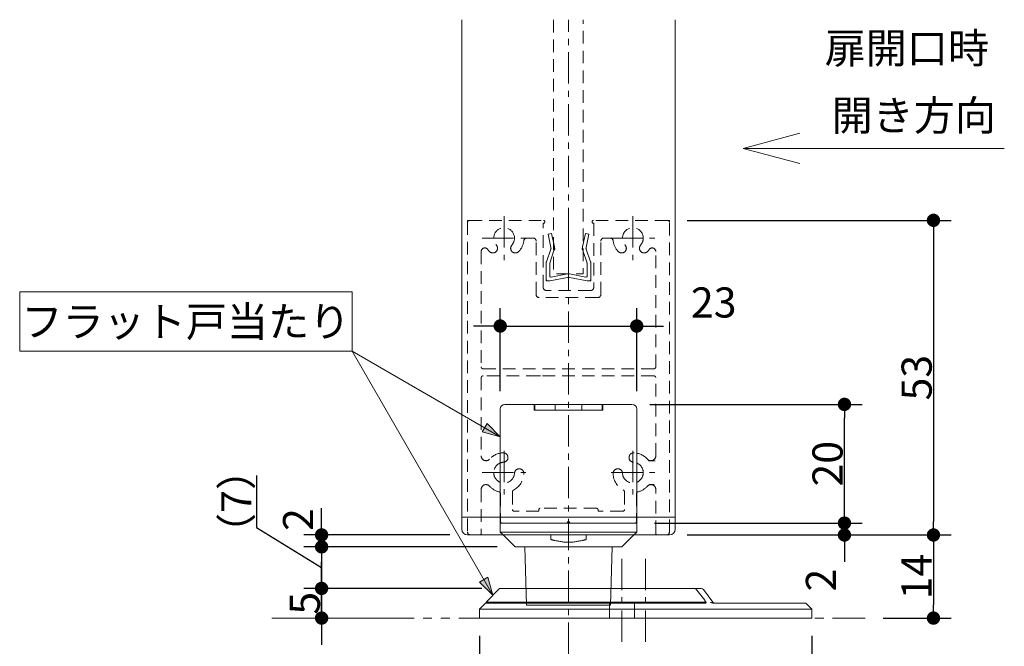
# Model space of a CAD drawing. Units: millimetres. Extents: x -3206 to 5888, y -2284 to 2284.
# Drawn here: x -2729 to -1899, y -1606 to -1079 of the extents above; entities that cross this region are included whole.
import ezdxf

# ---------------------------------------------------------------- set-up
doc = ezdxf.new("R2010")
doc.units = ezdxf.units.MM
doc.header["$LTSCALE"] = 15
doc.header["$PDMODE"] = 1
doc.header["$PDSIZE"] = -2
for name, pattern in [('ラインタイプ-1', [1.11, 0.71, -0.4]), ('ラインタイプ-3', [2.91, 1.76, -0.4, 0.35, -0.4]), ('ラインタイプ-6', [10.5, 8, -0.5, 0.5, -0.5, 0.5, -0.5])]:
    doc.linetypes.add(name, pattern=pattern)
for name, color, linetype, lineweight in [('2寸法-1', 7, 'Continuous', 15), ('2寸法-2', 7, 'Continuous', 15), ('2寸法-3', 7, 'Continuous', 15), ('3一般', 7, 'Continuous', 15)]:
    doc.layers.add(name, color=color, linetype=linetype, lineweight=lineweight)
doc.styles.add('MS PGothic', font='txt', dxfattribs={"bigfont": 'MS PGothic'})
doc.styles.get("Standard").update_dxf_attribs({"font": 'txt', "bigfont": 'BIGFONT.SHX'})
doc.dimstyles.new('SANWA-1', dxfattribs={"dimtxt": 25.369683, "dimasz": 11.255127, "dimexe": 15, "dimexo": 15, "dimgap": 1.5, "dimtad": 1, "dimdec": 8, "dimdsep": 46, "dimtxsty": 'MS PGothic', "dimblk": 'DOT', "dimblk1": 'DOT', "dimblk2": 'DOT', "dimcen": 0, "dimazin": 0, "dimtfac": 0.8, "dimtdec": 8, "dimtix": 1, "dimtmove": 0, "dimatfit": 0, "dimldrblk": 'DOT', "dimfxl": 1, "dimfrac": 2, "dimtolj": 1, "dimarcsym": 0})

# ---------------------------------------------------------------- blocks, each defined once
blk = doc.blocks.new('グループ-102')
at = {"layer": '3一般', "color": 7, "linetype": 'Continuous', "lineweight": 15}
for p, q in [((-2356.51, -1078.66), (-2356.51, -1497.66)), ((-2176.51, -1497.66), (-2176.51, -1078.66)), ((-2280.76, -1258.66), (-2283.69, -1259.29)), ((-2280.76, -1258.66), (-2283.69, -1259.29)), ((-2283.69, -1259.29), (-2281.29, -1270.64)), ((-2283.69, -1259.29), (-2281.29, -1270.64)), ((-2278.35, -1270.02), (-2280.76, -1258.66)), ((-2278.35, -1270.02), (-2280.76, -1258.66)), ((-2252.26, -1258.66), (-2254.66, -1270.02)), ((-2252.26, -1258.66), (-2254.66, -1270.02)), ((-2249.32, -1259.29), (-2252.26, -1258.66)), ((-2249.32, -1259.29), (-2252.26, -1258.66)), ((-2251.72, -1270.64), (-2249.32, -1259.29)), ((-2251.72, -1270.64), (-2249.32, -1259.29)), ((-2266.51, -1300.27), (-2266.51, -1262.66)), ((-2281.44, -1271.91), (-2285.11, -1282.69)), ((-2281.44, -1271.91), (-2285.11, -1282.69)), ((-2282.26, -1283.66), (-2278.72, -1273.19)), ((-2282.26, -1283.66), (-2278.72, -1273.19)), ((-2281.15, -1271.3), (-2281.44, -1271.91)), ((-2281.15, -1271.3), (-2281.44, -1271.91)), ((-2281.15, -1271.3), (-2281.29, -1270.64)), ((-2281.15, -1271.3), (-2281.29, -1270.64)), ((-2278.01, -1271.66), (-2278.72, -1273.19)), ((-2278.01, -1271.66), (-2278.72, -1273.19)), ((-2278.01, -1271.66), (-2278.35, -1270.02)), ((-2278.01, -1271.66), (-2278.35, -1270.02)), ((-2255.01, -1271.66), (-2254.66, -1270.02)), ((-2255.01, -1271.66), (-2254.66, -1270.02)), ((-2255.01, -1271.66), (-2254.29, -1273.19)), ((-2255.01, -1271.66), (-2254.29, -1273.19)), ((-2254.29, -1273.19), (-2250.76, -1283.66)), ((-2254.29, -1273.19), (-2250.76, -1283.66)), ((-2251.86, -1271.3), (-2251.72, -1270.64)), ((-2251.86, -1271.3), (-2251.72, -1270.64)), ((-2251.86, -1271.3), (-2251.57, -1271.91)), ((-2251.86, -1271.3), (-2251.57, -1271.91)), ((-2247.9, -1282.69), (-2251.57, -1271.91)), ((-2247.9, -1282.69), (-2251.57, -1271.91)), ((-2285.26, -1283.33), (-2285.26, -1297.16)), ((-2285.26, -1283.33), (-2285.26, -1297.16)), ((-2282.26, -1283.66), (-2282.26, -1294.46)), ((-2282.26, -1283.66), (-2282.26, -1294.46)), ((-2250.76, -1283.66), (-2250.76, -1294.46)), ((-2250.76, -1283.66), (-2250.76, -1294.46)), ((-2247.76, -1297.16), (-2247.76, -1283.33)), ((-2247.76, -1297.16), (-2247.76, -1283.33)), ((-2267.44, -1292.75), (-2281.07, -1295.44)), ((-2267.44, -1292.75), (-2281.07, -1295.44)), ((-2265.57, -1292.75), (-2251.94, -1295.44)), ((-2265.57, -1292.75), (-2251.94, -1295.44)), ((-2285.26, -1298.66), (-2285.26, -1297.16)), ((-2285.26, -1298.66), (-2285.26, -1297.16)), ((-2285.26, -1298.66), (-2283.76, -1298.66)), ((-2285.26, -1298.66), (-2283.76, -1298.66)), ((-2283.76, -1298.66), (-2282.26, -1298.66)), ((-2283.76, -1298.66), (-2282.26, -1298.66)), ((-2267.44, -1295.75), (-2282.26, -1298.66)), ((-2267.44, -1295.75), (-2282.26, -1298.66)), ((-2265.57, -1295.75), (-2250.76, -1298.66)), ((-2265.57, -1295.75), (-2250.76, -1298.66)), ((-2250.76, -1298.66), (-2249.26, -1298.66)), ((-2250.76, -1298.66), (-2249.26, -1298.66)), ((-2247.76, -1298.66), (-2249.26, -1298.66)), ((-2247.76, -1298.66), (-2249.26, -1298.66)), ((-2247.76, -1298.66), (-2247.76, -1297.16)), ((-2247.76, -1298.66), (-2247.76, -1297.16)), ((-2324.01, -1500.16), (-2324.01, -1406.66)), ((-2299.01, -1402.66), (-2320.01, -1402.66)), ((-2295.51, -1402.66), (-2299.01, -1402.66)), ((-2295.51, -1406.66), (-2295.51, -1402.66)), ((-2294.76, -1402.66), (-2295.51, -1402.66)), ((-2295.51, -1406.66), (-2295.51, -1407.66)), ((-2237.51, -1407.66), (-2295.51, -1407.66)), ((-2292.26, -1402.66), (-2294.76, -1402.66)), ((-2294.76, -1402.66), (-2294.76, -1407.66)), ((-2280.26, -1402.66), (-2292.26, -1402.66)), ((-2277.76, -1402.66), (-2280.26, -1402.66)), ((-2277.76, -1402.66), (-2255.26, -1402.66)), ((-2277.76, -1407.66), (-2277.76, -1402.66)), ((-2252.76, -1402.66), (-2255.26, -1402.66)), ((-2255.26, -1402.66), (-2255.26, -1407.66)), ((-2240.76, -1402.66), (-2252.76, -1402.66)), ((-2238.26, -1402.66), (-2240.76, -1402.66)), ((-2237.51, -1402.66), (-2238.26, -1402.66)), ((-2238.26, -1407.66), (-2238.26, -1402.66)), ((-2237.51, -1402.66), (-2237.51, -1406.66)), ((-2234.01, -1402.66), (-2237.51, -1402.66)), ((-2237.51, -1406.66), (-2237.51, -1407.66)), ((-2213.01, -1402.66), (-2234.01, -1402.66)), ((-2209.01, -1500.16), (-2209.01, -1406.66)), ((-2176.51, -1497.66), (-2356.51, -1497.66)), ((-2356.51, -1507.66), (-2356.51, -1497.66)), ((-2356.51, -1497.66), (-2176.51, -1497.66)), ((-2324.01, -1502.66), (-2324.01, -1500.16)), ((-2209.01, -1502.66), (-2209.01, -1500.16)), ((-2176.51, -1507.66), (-2176.51, -1497.66)), ((-2324.01, -1502.66), (-2324.01, -1510.16)), ((-2209.01, -1502.66), (-2324.01, -1502.66)), ((-2209.01, -1502.66), (-2209.01, -1510.16)), ((-2351.51, -1512.66), (-2181.51, -1512.66)), ((-2324.01, -1510.16), (-2321.51, -1512.66)), ((-2209.01, -1510.16), (-2324.01, -1510.16)), ((-2311.51, -1522.66), (-2321.51, -1512.66)), ((-2321.51, -1512.66), (-2211.51, -1512.66)), ((-2281.51, -1516.42), (-2281.51, -1512.66)), ((-2251.51, -1512.66), (-2251.51, -1516.42)), ((-2221.51, -1522.66), (-2211.51, -1512.66)), ((-2211.51, -1512.66), (-2209.01, -1510.16)), ((-2311.51, -1522.66), (-2221.51, -1522.66)), ((-2302.01, -1571.66), (-2303.29, -1522.66)), ((-2231.01, -1571.66), (-2229.72, -1522.66)), ((-2336.01, -1569.16), (-2324.51, -1557.66)), ((-2324.51, -1557.66), (-2316.31, -1557.66)), ((-2159.46, -1557.66), (-2316.31, -1557.66)), ((-2151.72, -1567.66), (-2159.46, -1557.66)), ((-2155.93, -1557.66), (-2159.46, -1557.66)), ((-2152.8, -1558.59), (-2144.79, -1569.11)), ((-2341.51, -1575.16), (-2336.51, -1570.16)), ((-2341.51, -1582.66), (-2341.51, -1575.16)), ((-2341.51, -1575.16), (-2061.51, -1575.16)), ((-2151.39, -1570.16), (-2336.51, -1570.16)), ((-2336.01, -1570.16), (-2336.01, -1569.16)), ((-2336.01, -1569.16), (-2151.07, -1569.16)), ((-2231.01, -1571.66), (-2302.01, -1571.66)), ((-2232.01, -1570.16), (-2232.01, -1582.66)), ((-2211.01, -1570.16), (-2211.01, -1582.66)), ((-2151.32, -1568.28), (-2151.03, -1568.66)), ((-2066.51, -1570.16), (-2143.54, -1570.16)), ((-2066.51, -1570.16), (-2061.51, -1575.16)), ((-2061.51, -1575.16), (-2061.51, -1582.66)), ((-2061.51, -1582.66), (-2341.51, -1582.66))]:
    blk.add_line(p, q, dxfattribs=at)
at = {"layer": '3一般', "color": 7, "linetype": 'ラインタイプ-3', "lineweight": 15}
for p, q in [((-2266.51, -1612.66), (-2266.51, -1078.66)), ((-2221.51, -1532.66), (-2221.51, -1607.66)), ((-2201.51, -1532.66), (-2201.51, -1607.66))]:
    blk.add_line(p, q, dxfattribs=at)
at = {"layer": '3一般', "color": 7, "linetype": 'ラインタイプ-6'}
blk.add_line((-2516.51, -1582.66), (-2016.51, -1582.66), dxfattribs=at)
at = {"layer": '3一般', "color": 7, "linetype": 'ラインタイプ-1', "lineweight": 15, "flags": 128}
blk.add_lwpolyline([(-2279.01, -1078.66), (-2279.01, -1292.66), (-2254.01, -1292.66), (-2254.01, -1078.66)], dxfattribs=at)
at = {"layer": '3一般', "color": 7, "linetype": 'Continuous', "lineweight": 15}
for centre, radius, start, end in [((-2283.25, -1271.05), 2, 334.72228, 11.94418), ((-2283.25, -1271.05), 2, 334.72228, 11.94418), ((-2283.25, -1271.05), 5, 334.72228, 11.94418), ((-2283.25, -1271.05), 5, 334.72228, 11.94418), ((-2249.77, -1271.05), 5, 168.05582, 205.27772), ((-2249.77, -1271.05), 5, 168.05582, 205.27772), ((-2249.77, -1271.05), 2, 168.05582, 205.27772), ((-2249.77, -1271.05), 2, 168.05582, 205.27772), ((-2283.76, -1283.33), 1.5, 154.72228, 180), ((-2283.76, -1283.33), 1.5, 154.72228, 180), ((-2249.26, -1283.33), 1.5, 0, 25.27772), ((-2249.26, -1283.33), 1.5, 0, 25.27772), ((-2266.51, -1297.66), 5, 90, 100.76501), ((-2266.51, -1297.66), 5, 90, 100.76501), ((-2266.51, -1297.66), 5, 79.23499, 90), ((-2266.51, -1297.66), 5, 79.23499, 90), ((-2283.76, -1297.16), 1.5, 180, 270), ((-2283.76, -1297.16), 1.5, 180, 270), ((-2281.26, -1294.46), 1, 180, 280.76501), ((-2281.26, -1294.46), 1, 180, 280.76501), ((-2266.51, -1300.66), 5, 90, 100.76501), ((-2266.51, -1300.66), 5, 90, 100.76501), ((-2266.51, -1300.66), 5, 79.23499, 90), ((-2266.51, -1300.66), 5, 79.23499, 90), ((-2251.76, -1294.46), 1, 259.23499, 0), ((-2251.76, -1294.46), 1, 259.23499, 0), ((-2249.26, -1297.16), 1.5, 270, 0), ((-2249.26, -1297.16), 1.5, 270, 0), ((-2320.01, -1406.66), 4, 90, 180), ((-2213.01, -1406.66), 4, 0, 90), ((-2351.51, -1507.66), 5, 180, 270), ((-2181.51, -1507.66), 5, 270, 0), ((-2154.8, -1560.16), 2.5, 37.96366, 90.00268), ((-2142.79, -1567.66), 2.5, 215.96223, 269.99257)]:
    blk.add_arc(centre, radius, start, end, dxfattribs=at)
for points in [[(-2251.51, -1516.42), (-2255.17, -1517.46), (-2266.51, -1519.27), (-2277.85, -1517.46), (-2281.51, -1516.42)], [(-2151.07, -1569.16), (-2151.14, -1568.76), (-2151.47, -1568), (-2151.72, -1567.66)], [(-2153.09, -1570.16), (-2152.8, -1570.13), (-2151.92, -1569.98), (-2151.26, -1569.39), (-2151.07, -1569.16)], [(-2151.03, -1568.66), (-2150.88, -1568.87), (-2150.53, -1569.49), (-2150.85, -1570.1), (-2151.26, -1570.16), (-2151.39, -1570.16)], [(-2143.54, -1570.16), (-2144.36, -1570.13), (-2145.97, -1569.74), (-2146.74, -1569.43)]]:
    blk.add_open_spline(points, degree=2, dxfattribs=at)
blk.add_open_spline([(-2155.93, -1557.66), (-2155.39, -1557.66), (-2154.8, -1557.66), (-2154.83, -1557.66)], degree=2, knots=[0, 0, 0, 0.911031, 1, 1, 1], dxfattribs=at)
blk = doc.blocks.new('_Dot')
at = {"color": 0, "linetype": 'ByBlock', "lineweight": -2}
blk.add_line((-0.5, 0), (-1, 0), dxfattribs=at)
at = {"color": 0, "linetype": 'ByBlock', "const_width": 0.5}
blk.add_lwpolyline([(-0.25, 0, 1), (0.25, 0, 1)], format="xyb", close=True, dxfattribs=at)
blk = doc.blocks.new('*D184')
at = {"layer": '2寸法-2', "color": 0, "linetype": 'Continuous', "lineweight": -2}
for p, q in [((-2474.51, -1546.41), (-2474.51, -1535.15)), ((-2339.51, -1557.66), (-2489.51, -1557.66)), ((-2474.51, -1582.66), (-2474.51, -1557.66)), ((-2459.51, -1582.66), (-2459.51, -1582.66)), ((-2474.51, -1593.92), (-2474.51, -1605.17))]:
    blk.add_line(p, q, dxfattribs=at)
at = {"layer": 'Defpoints', "color": 0}
for p in [(-2474.51, -1557.66), (-2324.51, -1557.66), (-2474.51, -1582.66)]:
    blk.add_point(p, dxfattribs=at)
at = {"layer": '2寸法-2', "color": 0, "lineweight": -2, "xscale": 11.255126953125, "yscale": 11.255126953125, "zscale": 11.255126953125}
for p, rotation in [((-2474.51, -1557.66), 270), ((-2474.51, -1582.66), 90)]:
    blk.add_blockref('_Dot', p, dxfattribs=dict(at, rotation=rotation))
at = {"layer": '2寸法-2', "color": 0, "lineweight": 15, "insert": (-2488.69, -1570.16), "char_height": 25.37, "attachment_point": 5, "rotation": 90, "style": 'MS PGothic'}
blk.add_mtext('\\A1;5', dxfattribs=at)
blk = doc.blocks.new('*D185')
at = {"layer": '2寸法-1', "color": 0, "linetype": 'Continuous', "lineweight": -2}
for p, q in [((-2166.51, -1512.66), (-1944.01, -1512.66)), ((-1959.01, -1523.92), (-1959.01, -1571.41)), ((-2001.51, -1582.66), (-1944.01, -1582.66))]:
    blk.add_line(p, q, dxfattribs=at)
at = {"layer": 'Defpoints', "color": 0}
for p in [(-2181.51, -1512.66), (-2016.51, -1582.66), (-1959.01, -1582.66)]:
    blk.add_point(p, dxfattribs=at)
at = {"layer": '2寸法-1', "color": 0, "lineweight": -2, "xscale": 11.255126953125, "yscale": 11.255126953125, "zscale": 11.255126953125}
for p, rotation in [((-1959.01, -1512.66), 90), ((-1959.01, -1582.66), 270)]:
    blk.add_blockref('_Dot', p, dxfattribs=dict(at, rotation=rotation))
at = {"layer": '2寸法-1', "color": 0, "lineweight": 15, "insert": (-1973.26, -1547.66), "char_height": 25.37, "attachment_point": 5, "rotation": 90, "style": 'MS PGothic'}
blk.add_mtext('\\A1;14', dxfattribs=at)
blk = doc.blocks.new('*D186')
at = {"layer": '2寸法-2', "color": 0, "linetype": 'Continuous', "lineweight": -2}
for p, q in [((-2034.01, -1491.41), (-2034.01, -1480.15)), ((-2194.01, -1502.66), (-2019.01, -1502.66)), ((-2034.01, -1502.66), (-2034.01, -1512.66)), ((-2166.51, -1512.66), (-2019.01, -1512.66)), ((-2034.01, -1523.92), (-2034.01, -1535.17))]:
    blk.add_line(p, q, dxfattribs=at)
at = {"layer": 'Defpoints', "color": 0}
for p in [(-2209.01, -1502.66), (-2181.51, -1512.66), (-2034.01, -1512.66)]:
    blk.add_point(p, dxfattribs=at)
at = {"layer": '2寸法-2', "color": 0, "lineweight": -2, "xscale": 11.255126953125, "yscale": 11.255126953125, "zscale": 11.255126953125}
for p, rotation in [((-2034.01, -1502.66), 270), ((-2034.01, -1512.66), 90)]:
    blk.add_blockref('_Dot', p, dxfattribs=dict(at, rotation=rotation))
at = {"layer": '2寸法-2', "color": 0, "lineweight": 15, "insert": (-2053.84, -1550.66), "char_height": 25.37, "attachment_point": 5, "rotation": 90, "style": 'MS PGothic'}
blk.add_mtext('\\A1;2', dxfattribs=at)
blk = doc.blocks.new('グループ-103')
at = {"layer": '3一般', "color": 7, "linetype": 'ラインタイプ-3', "lineweight": 15}
for p, q in [((-2320.76, -1244.24), (-2320.76, -1281.09)), ((-2212.26, -1244.24), (-2212.26, -1281.09)), ((-2339.18, -1262.66), (-2302.33, -1262.66)), ((-2230.68, -1262.66), (-2193.83, -1262.66)), ((-2320.76, -1441.74), (-2320.76, -1478.59)), ((-2212.26, -1441.74), (-2212.26, -1478.59)), ((-2339.18, -1460.16), (-2302.33, -1460.16)), ((-2230.68, -1460.16), (-2193.83, -1460.16))]:
    blk.add_line(p, q, dxfattribs=at)
at = {"layer": '3一般', "color": 7, "linetype": 'ラインタイプ-1', "lineweight": 15}
for p, q in [((-2351.51, -1247.66), (-2350.01, -1247.66)), ((-2351.51, -1247.66), (-2351.51, -1249.16)), ((-2351.51, -1249.16), (-2351.51, -1510.16)), ((-2350.01, -1247.66), (-2287.51, -1247.66)), ((-2287.76, -1304.16), (-2287.76, -1250.16)), ((-2287.51, -1250.16), (-2287.76, -1250.16)), ((-2286.51, -1248.66), (-2286.51, -1249.16)), ((-2246.51, -1247.66), (-2246.51, -1247.66)), ((-2246.51, -1248.66), (-2246.51, -1249.16)), ((-2183.01, -1247.66), (-2245.51, -1247.66)), ((-2245.51, -1250.16), (-2245.26, -1250.16)), ((-2245.26, -1250.16), (-2245.26, -1304.16)), ((-2181.51, -1247.66), (-2183.01, -1247.66)), ((-2181.51, -1247.66), (-2181.51, -1249.16)), ((-2181.51, -1510.16), (-2181.51, -1249.16)), ((-2296.26, -1262.66), (-2301.67, -1262.66)), ((-2293.76, -1310.16), (-2293.76, -1265.16)), ((-2239.26, -1261.16), (-2239.26, -1261.16)), ((-2239.26, -1310.16), (-2239.26, -1265.16)), ((-2231.34, -1262.66), (-2236.76, -1262.66)), ((-2340.01, -1273.89), (-2340.01, -1371.16)), ((-2193.01, -1371.16), (-2193.01, -1273.89)), ((-2247.76, -1306.66), (-2285.26, -1306.66)), ((-2241.76, -1312.66), (-2291.26, -1312.66)), ((-2194.51, -1372.66), (-2338.51, -1372.66)), ((-2340.01, -1380.16), (-2340.01, -1446.09)), ((-2291.49, -1378.66), (-2338.51, -1378.66)), ((-2291.49, -1378.66), (-2289.99, -1378.66)), ((-2289.99, -1378.66), (-2291.49, -1378.66)), ((-2194.51, -1378.66), (-2289.99, -1378.66)), ((-2193.01, -1446.09), (-2193.01, -1380.16)), ((-2193.62, -1450.09), (-2199.2, -1450.09)), ((-2340.01, -1474.24), (-2340.01, -1511.16)), ((-2313.76, -1476.31), (-2313.76, -1491.16)), ((-2219.26, -1476.31), (-2219.26, -1491.16)), ((-2194.45, -1470.24), (-2198.25, -1470.24)), ((-2193.01, -1511.16), (-2193.01, -1474.24)), ((-2323.76, -1477.85), (-2323.76, -1501.41)), ((-2209.26, -1477.85), (-2209.26, -1501.41)), ((-2291.51, -1492.66), (-2312.26, -1492.66)), ((-2291.51, -1491.41), (-2291.51, -1492.66)), ((-2243.01, -1490.16), (-2290.26, -1490.16)), ((-2241.51, -1491.66), (-2241.51, -1492.66)), ((-2220.76, -1492.66), (-2241.51, -1492.66)), ((-2268.01, -1502.66), (-2266.51, -1501.16)), ((-2265.01, -1502.66), (-2266.51, -1501.16)), ((-2266.51, -1511.8), (-2266.51, -1501.16)), ((-2268.01, -1502.66), (-2322.51, -1502.66)), ((-2210.51, -1502.66), (-2265.01, -1502.66)), ((-2341.51, -1512.66), (-2349.01, -1512.66)), ((-2184.01, -1512.66), (-2191.51, -1512.66))]:
    blk.add_line(p, q, dxfattribs=at)
for centre, radius, start, end in [((-2350.01, -1249.16), 1.5, 90, 180), ((-2287.51, -1248.66), 1, 0, 90), ((-2287.51, -1249.16), 1, 270, 0), ((-2245.51, -1248.66), 1, 90, 180), ((-2245.51, -1249.16), 1, 180, 270), ((-2183.01, -1249.16), 1.5, 0, 90), ((-2320.76, -1262.66), 8.75, 0, 221.71611), ((-2212.26, -1262.66), 8.75, 0, 221.71611), ((-2330.27, -1271.15), 4, 330, 41.71611), ((-2311.24, -1271.15), 4, 138.28389, 210), ((-2320.76, -1262.66), 8.75, 318.28389, 0), ((-2320.76, -1262.66), 16.75, 320.20818, 352.53791), ((-2301.67, -1265.16), 2.5, 90, 172.53791), ((-2296.26, -1265.16), 2.5, 360, 90), ((-2236.76, -1265.16), 2.5, 90, 180), ((-2231.34, -1265.16), 2.5, 7.46209, 90), ((-2212.26, -1262.66), 16.75, 187.46209, 221.71611), ((-2221.77, -1271.15), 4, 330, 41.71611), ((-2202.74, -1271.15), 4, 138.28389, 210), ((-2212.26, -1262.66), 8.75, 318.28389, 0), ((-2337.01, -1273.89), 3, 34.25889, 180), ((-2320.76, -1262.66), 16.75, 214.70253, 221.71611), ((-2330.27, -1271.15), 4, 221.71611, 330), ((-2311.24, -1271.15), 4, 210, 318.28389), ((-2320.76, -1262.66), 16.75, 318.28389, 320.20818), ((-2320.76, -1262.66), 16.75, 318.28389, 320.20818), ((-2221.77, -1271.15), 4, 221.71611, 330), ((-2202.74, -1271.15), 4, 210, 318.28389), ((-2212.26, -1262.66), 16.75, 318.28389, 320.20818), ((-2212.26, -1262.66), 16.75, 318.28389, 320.20818), ((-2212.26, -1262.66), 16.75, 320.20818, 325.29747), ((-2196.01, -1273.89), 3, 0, 145.74111), ((-2291.26, -1310.16), 2.5, 180, 270), ((-2285.26, -1304.16), 2.5, 180, 270), ((-2247.76, -1304.16), 2.5, 270, 0), ((-2241.76, -1310.16), 2.5, 270, 0), ((-2338.51, -1371.16), 1.5, 180, 270), ((-2194.51, -1371.16), 1.5, 270, 0), ((-2338.51, -1380.16), 1.5, 90, 180), ((-2194.51, -1380.16), 1.5, 0, 90), ((-2321.49, -1447.44), 4, 345, 93.28389), ((-2211.53, -1447.44), 4, 86.71611, 195), ((-2336.01, -1446.09), 4, 180, 317.73474), ((-2320.76, -1460.16), 16.75, 93.28389, 137.19933), ((-2320.76, -1460.16), 8.75, 93.28389, 180), ((-2321.49, -1447.44), 4, 273.28389, 345), ((-2211.53, -1447.44), 4, 195, 266.71611), ((-2212.26, -1460.16), 8.75, 0, 86.71611), ((-2212.26, -1460.16), 16.75, 42.80067, 86.71611), ((-2197.01, -1446.09), 4, 222.26526, 0), ((-2308.03, -1460.89), 4, 105, 176.71611), ((-2308.03, -1460.89), 4, 356.71611, 105), ((-2224.98, -1460.89), 4, 75, 183.28389), ((-2224.98, -1460.89), 4, 3.28389, 75), ((-2320.76, -1460.16), 8.75, 180, 356.71611), ((-2320.76, -1460.16), 16.75, 297.75899, 356.71611), ((-2212.26, -1460.16), 16.75, 183.28389, 242.24101), ((-2212.26, -1460.16), 8.75, 183.28389, 0), ((-2336.01, -1474.24), 4, 42.26526, 180), ((-2320.76, -1460.16), 16.75, 222.80067, 255.72505), ((-2325.26, -1477.85), 1.5, 0, 75.72505), ((-2312.26, -1476.31), 1.5, 117.75899, 180), ((-2220.76, -1476.31), 1.5, 0, 62.24101), ((-2207.76, -1477.85), 1.5, 104.27495, 180), ((-2212.26, -1460.16), 16.75, 284.27495, 317.19933), ((-2197.01, -1474.24), 4, 0, 137.73474), ((-2312.26, -1491.16), 1.5, 180, 270), ((-2290.26, -1491.41), 1.25, 90, 180), ((-2243.01, -1491.66), 1.5, 0, 90), ((-2220.76, -1491.16), 1.5, 270, 0), ((-2322.51, -1501.41), 1.25, 180, 270), ((-2210.51, -1501.41), 1.25, 270, 0), ((-2349.01, -1510.16), 2.5, 180, 270), ((-2341.51, -1511.16), 1.5, 270, 0), ((-2191.51, -1511.16), 1.5, 180, 270), ((-2184.01, -1510.16), 2.5, 270, 0)]:
    blk.add_arc(centre, radius, start, end, dxfattribs=at)
blk = doc.blocks.new('*D188')
at = {"layer": '2寸法-1', "color": 0, "linetype": 'Continuous', "lineweight": -2}
for p, q in [((-2166.51, -1247.66), (-1944.01, -1247.66)), ((-1959.01, -1258.92), (-1959.01, -1501.41)), ((-2019.01, -1512.66), (-1944.01, -1512.66))]:
    blk.add_line(p, q, dxfattribs=at)
at = {"layer": 'Defpoints', "color": 0}
for p in [(-2181.51, -1247.66), (-2034.01, -1512.66), (-1959.01, -1512.66)]:
    blk.add_point(p, dxfattribs=at)
at = {"layer": '2寸法-1', "color": 0, "lineweight": -2, "xscale": 11.255126953125, "yscale": 11.255126953125, "zscale": 11.255126953125}
for p, rotation in [((-1959.01, -1247.66), 90), ((-1959.01, -1512.66), 270)]:
    blk.add_blockref('_Dot', p, dxfattribs=dict(at, rotation=rotation))
at = {"layer": '2寸法-1', "color": 0, "lineweight": 15, "insert": (-1973.19, -1380.16), "char_height": 25.37, "attachment_point": 5, "rotation": 90, "style": 'MS PGothic'}
blk.add_mtext('\\A1;53', dxfattribs=at)
blk = doc.blocks.new('*D189')
at = {"layer": '2寸法-1', "color": 0, "linetype": 'Continuous', "lineweight": -2}
for p, q in [((-2198.01, -1402.66), (-2019.01, -1402.66)), ((-2034.01, -1491.41), (-2034.01, -1413.92)), ((-2194.01, -1502.66), (-2019.01, -1502.66))]:
    blk.add_line(p, q, dxfattribs=at)
at = {"layer": 'Defpoints', "color": 0}
for p in [(-2213.01, -1402.66), (-2034.01, -1402.66), (-2209.01, -1502.66)]:
    blk.add_point(p, dxfattribs=at)
at = {"layer": '2寸法-1', "color": 0, "lineweight": -2, "xscale": 11.255126953125, "yscale": 11.255126953125, "zscale": 11.255126953125}
for p, rotation in [((-2034.01, -1402.66), 90), ((-2034.01, -1502.66), 270)]:
    blk.add_blockref('_Dot', p, dxfattribs=dict(at, rotation=rotation))
at = {"layer": '2寸法-1', "color": 0, "lineweight": 15, "insert": (-2048.26, -1452.66), "char_height": 25.37, "attachment_point": 5, "rotation": 90, "style": 'MS PGothic'}
blk.add_mtext('\\A1;20', dxfattribs=at)
blk = doc.blocks.new('*D190')
at = {"layer": '2寸法-1', "color": 0, "linetype": 'Continuous', "lineweight": -2}
for p, q in [((-2341.51, -1597.66), (-2341.51, -1822.66)), ((-2061.51, -1597.66), (-2061.51, -1822.66)), ((-2330.25, -1807.66), (-2072.76, -1807.66))]:
    blk.add_line(p, q, dxfattribs=at)
at = {"layer": 'Defpoints', "color": 0}
for p in [(-2341.51, -1582.66), (-2061.51, -1582.66), (-2061.51, -1807.66)]:
    blk.add_point(p, dxfattribs=at)
at = {"layer": '2寸法-1', "color": 0, "lineweight": -2, "xscale": 11.255126953125, "yscale": 11.255126953125, "zscale": 11.255126953125, "rotation": 180}
blk.add_blockref('_Dot', (-2341.51, -1807.66), dxfattribs=at)
at = {"layer": '2寸法-1', "color": 0, "lineweight": -2, "xscale": 11.255126953125, "yscale": 11.255126953125, "zscale": 11.255126953125}
blk.add_blockref('_Dot', (-2061.51, -1807.66), dxfattribs=at)
at = {"layer": '2寸法-1', "color": 0, "lineweight": 15, "insert": (-2201.51, -1789.66), "char_height": 25.37, "attachment_point": 5, "style": 'MS PGothic'}
blk.add_mtext('\\A1;φ56', dxfattribs=at)
blk = doc.blocks.new('*D192')
at = {"layer": '2寸法-2', "color": 0, "linetype": 'Continuous', "lineweight": -2}
for p, q in [((-2529.51, -1462.5), (-2529.51, -1506.45)), ((-2474.51, -1511.41), (-2474.51, -1500.15)), ((-2529.51, -1506.45), (-2474.51, -1540.16)), ((-2326.51, -1522.66), (-2489.51, -1522.66)), ((-2474.51, -1522.66), (-2474.51, -1557.66)), ((-2339.51, -1557.66), (-2489.51, -1557.66)), ((-2474.51, -1568.92), (-2474.51, -1580.17))]:
    blk.add_line(p, q, dxfattribs=at)
at = {"layer": 'Defpoints', "color": 0}
for p in [(-2311.51, -1522.66), (-2474.51, -1557.66), (-2324.51, -1557.66)]:
    blk.add_point(p, dxfattribs=at)
at = {"layer": '2寸法-2', "color": 0, "lineweight": -2, "xscale": 11.255126953125, "yscale": 11.255126953125, "zscale": 11.255126953125}
for p, rotation in [((-2474.51, -1522.66), 270), ((-2474.51, -1557.66), 90)]:
    blk.add_blockref('_Dot', p, dxfattribs=dict(at, rotation=rotation))
at = {"layer": '2寸法-2', "color": 0, "lineweight": 15, "insert": (-2546.36, -1484.47), "char_height": 25.37, "attachment_point": 5, "rotation": 90, "style": 'MS PGothic'}
blk.add_mtext('\\A1;（7）', dxfattribs=at)
blk = doc.blocks.new('*D193')
at = {"layer": '2寸法-2', "color": 0, "linetype": 'Continuous', "lineweight": -2}
for p, q in [((-2474.51, -1501.41), (-2474.51, -1490.15)), ((-2366.51, -1512.66), (-2489.51, -1512.66)), ((-2474.51, -1522.66), (-2474.51, -1512.66)), ((-2326.51, -1522.66), (-2489.51, -1522.66)), ((-2474.51, -1533.92), (-2474.51, -1545.17))]:
    blk.add_line(p, q, dxfattribs=at)
at = {"layer": 'Defpoints', "color": 0}
for p in [(-2474.51, -1512.66), (-2351.51, -1512.66), (-2311.51, -1522.66)]:
    blk.add_point(p, dxfattribs=at)
at = {"layer": '2寸法-2', "color": 0, "lineweight": -2, "xscale": 11.255126953125, "yscale": 11.255126953125, "zscale": 11.255126953125}
for p, rotation in [((-2474.51, -1512.66), 270), ((-2474.51, -1522.66), 90)]:
    blk.add_blockref('_Dot', p, dxfattribs=dict(at, rotation=rotation))
at = {"layer": '2寸法-2', "color": 0, "lineweight": 15, "insert": (-2494.34, -1499.66), "char_height": 25.37, "attachment_point": 5, "rotation": 90, "style": 'MS PGothic'}
blk.add_mtext('\\A1;2', dxfattribs=at)
blk = doc.blocks.new('*D194')
at = {"layer": '2寸法-2', "color": 0, "linetype": 'Continuous', "lineweight": -2}
for p, q in [((-2324.01, -1391.66), (-2324.01, -1321.66)), ((-2209.01, -1391.66), (-2209.01, -1321.66)), ((-2335.26, -1336.66), (-2346.52, -1336.66)), ((-2324.01, -1336.66), (-2209.01, -1336.66)), ((-2197.75, -1336.66), (-2186.5, -1336.66))]:
    blk.add_line(p, q, dxfattribs=at)
at = {"layer": 'Defpoints', "color": 0}
for p in [(-2209.01, -1336.66), (-2324.01, -1406.66), (-2209.01, -1406.66)]:
    blk.add_point(p, dxfattribs=at)
at = {"layer": '2寸法-2', "color": 0, "lineweight": -2, "xscale": 11.255126953125, "yscale": 11.255126953125, "zscale": 11.255126953125}
blk.add_blockref('_Dot', (-2324.01, -1336.66), dxfattribs=at)
at = {"layer": '2寸法-2', "color": 0, "lineweight": -2, "xscale": 11.255126953125, "yscale": 11.255126953125, "zscale": 11.255126953125, "rotation": 180}
blk.add_blockref('_Dot', (-2209.01, -1336.66), dxfattribs=at)
at = {"layer": '2寸法-2', "color": 0, "lineweight": 15, "insert": (-2144.15, -1316.83), "char_height": 25.37, "attachment_point": 5, "style": 'MS PGothic'}
blk.add_mtext('\\A1;23', dxfattribs=at)

msp = doc.modelspace()

# ---------------------------------------------------------------- hatches: boundary and pattern name
at = {"layer": '2寸法-3', "linetype": 'Continuous', "lineweight": 0}
for points in [[(-2334.95990341, -1418.69614735), (-2324.00587579, -1430.039375), (-2339.16395581, -1425.6928655)], [(-2334.33717832, -1548.18274658), (-2330.25587579, -1563.414375), (-2341.40620167, -1552.26404912)]]:
    msp.add_hatch(color=7, dxfattribs=at).paths.add_polyline_path(points)

# ---------------------------------------------------------------- linework, layer by layer
at = {"layer": '2寸法-3', "color": 7, "linetype": 'Continuous', "lineweight": 15}
for p, q in [((-1899.32406101, -1187.03767707), (-2119.32406101, -1187.03767707)), ((-2330.25587579, -1563.414375), (-2448.88701402, -1357.93921623)), ((-2324.00587579, -1430.039375), (-2448.88701402, -1357.93921623))]:
    msp.add_line(p, q, dxfattribs=at)
at = {"layer": '2寸法-3', "color": 7, "linetype": 'Continuous', "lineweight": 15, "flags": 128}
msp.add_lwpolyline([(-2071.69906101, -1199.79875736), (-2119.32406101, -1187.03767707), (-2071.69906101, -1174.27659678)], dxfattribs=at)
msp.add_lwpolyline([(-2448.88701402, -1357.93921623), (-2728.88701402, -1357.93921623), (-2728.88701402, -1307.93921623), (-2448.88701402, -1307.93921623)], close=True, dxfattribs=at)
at = {"layer": '2寸法-3', "color": 7, "linetype": 'Continuous', "lineweight": 5, "flags": 128}
for points in [[(-2334.95990341, -1418.69614735), (-2324.00587579, -1430.039375), (-2339.16395581, -1425.6928655)], [(-2334.33717832, -1548.18274658), (-2330.25587579, -1563.414375), (-2341.40620167, -1552.26404912)]]:
    msp.add_lwpolyline(points, close=True, dxfattribs=at)

# ---------------------------------------------------------------- block references
at = {"layer": '3一般', "color": 7}
for name in ['グループ-102', 'グループ-103']:
    msp.add_blockref(name, (0, 0), dxfattribs=at)

# ---------------------------------------------------------------- texts
at = {"layer": '2寸法-3', "color": 7, "char_height": 25.3696831597}
for s, insert, attachment_point, line_spacing_factor in [('{\\fMS PGothic|b0|i0|c128|p0;扉開口時}', (-2050.66449838, -1115.33563229), 7, 0.831417), ('{\\fMS PGothic|b0|i0|c128|p0;開き方向}', (-2044.87673796, -1172.00688229), 7, 0.831417), ('{\\fMS PGothic|b0|i0|c128|p0;フラット戸当たり}', (-2588.88701402, -1332.93921623), 5, 0.9977)]:
    msp.add_mtext(s, dxfattribs=dict(at, insert=insert, attachment_point=attachment_point, line_spacing_factor=line_spacing_factor))

# ---------------------------------------------------------------- dimensions: what is measured, and where the dimension line sits
at = {"layer": '2寸法-1', "color": 7, "linetype": 'Continuous', "lineweight": 15}
for base, p1, p2, text, picture, middle in [((-1959.00580718, -1512.664375), (-2181.50580714, -1247.66437482), (-2034.00580718, -1512.664375), '53', '*D188', (-1973.19064876, -1380.16437491)), ((-2034.00580718, -1402.664375), (-2209.00587579, -1502.664375), (-2213.00587579, -1402.664375), '20', '*D189', (-2048.26272172, -1452.664375)), ((-1959.00580718, -1582.664375), (-2181.50594571, -1512.664375), (-2016.50587579, -1582.664375), '14', '*D185', (-1973.26272172, -1547.664375))]:
    dim = msp.add_linear_dim(base=base, p1=p1, p2=p2, angle=270, text=text, dimstyle='SANWA-1', override={"dimtxt": 25.369683, "dimgap": 1.5, "dimpost": '<>', "dimtxsty": 'MS PGothic', "dimtmove": 2}, dxfattribs=at)
    dim.commit()
    dim.dimension.update_dxf_attribs({"geometry": picture, "text_midpoint": middle})
dim = msp.add_linear_dim(base=(-2061.50587579, -1807.664375), p1=(-2341.50587579, -1582.664375), p2=(-2061.50587579, -1582.664375), text='φ56', dimstyle='SANWA-1', override={"dimtxt": 25.369683, "dimgap": 1.5, "dimpost": '<>', "dimtxsty": 'MS PGothic', "dimtmove": 2}, dxfattribs=at)
dim.commit()
dim.dimension.update_dxf_attribs({"geometry": '*D190', "text_midpoint": (-2201.50587579, -1789.65966635)})
at = {"layer": '2寸法-2', "color": 7, "linetype": 'Continuous', "lineweight": 15}
dim = msp.add_linear_dim(base=(-2209.00587579, -1336.664375), p1=(-2324.00587579, -1406.664375), p2=(-2209.00587579, -1406.664375), text='23', dimstyle='SANWA-1', override={"dimtxt": 25.369683, "dimgap": 1.5, "dimpost": '<>', "dimtxsty": 'MS PGothic', "dimtix": 0, "dimtmove": 2}, dxfattribs=at)
dim.commit()
dim.dimension.update_dxf_attribs({"geometry": '*D194', "text_midpoint": (-2144.15026251, -1316.82875), "dimtype": 160})
for base, p1, p2, text, override, picture, middle in [((-2474.50587579, -1557.664375), (-2311.50587579, -1522.664375), (-2324.50587579, -1557.664375), '（7）', {"dimgap": 1, "dimpost": '<>', "dimtxsty": 'MS PGothic', "dimtix": 0, "dimtmove": 1}, '*D192', (-2529.50587579, -1505.445625)), ((-2034.00580718, -1512.664375), (-2209.00587579, -1502.664375), (-2181.50587579, -1512.664375), '2', {"dimtxt": 25.369683, "dimgap": 1.5, "dimpost": '<>', "dimtxsty": 'MS PGothic', "dimtix": 0, "dimtmove": 2}, '*D186', (-2053.84143218, -1550.664375)), ((-2474.50587579, -1512.664375), (-2311.50587579, -1522.664375), (-2351.50594571, -1512.664375), '2', {"dimtxt": 25.369683, "dimgap": 1.5, "dimpost": '<>', "dimtxsty": 'MS PGothic', "dimtix": 0, "dimtmove": 2}, '*D193', (-2494.34150079, -1499.664375))]:
    dim = msp.add_linear_dim(base=base, p1=p1, p2=p2, angle=270, text=text, dimstyle='SANWA-1', override=override, dxfattribs=at)
    dim.commit()
    dim.dimension.update_dxf_attribs({"geometry": picture, "text_midpoint": middle, "dimtype": 160})
dim = msp.add_linear_dim(base=(-2474.50587579, -1557.664375), p1=(-2474.50587579, -1582.664375), p2=(-2324.50587579, -1557.664375), angle=270, text='5', dimstyle='SANWA-1', override={"dimtxt": 25.369683, "dimgap": 1.5, "dimpost": '<>', "dimtxsty": 'MS PGothic', "dimtmove": 2}, dxfattribs=at)
dim.commit()
dim.dimension.update_dxf_attribs({"geometry": '*D184', "text_midpoint": (-2488.69071737, -1570.164375)})

doc.saveas('drawing.dxf')
